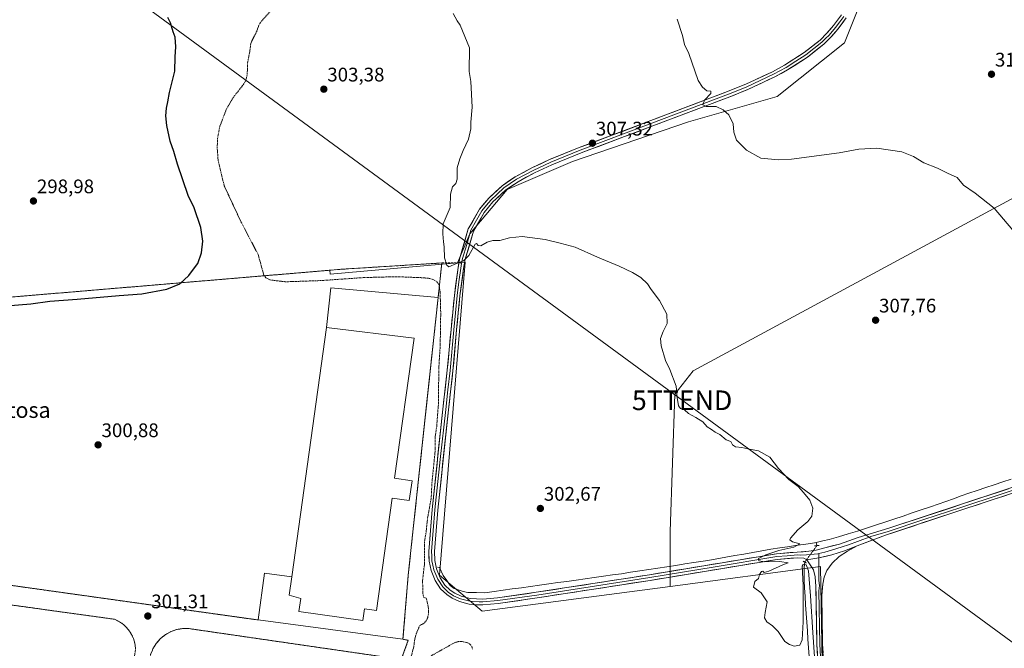
# Model space of a CAD drawing. Units: metres. Extents: x 601155 to 604627, y 4692152 to 4694516.
# Drawn here: x 601434 to 601937, y 4693789 to 4694110 of the extents above; entities that cross this region are included whole.
import ezdxf
from ezdxf.enums import TextEntityAlignment as Align

# ---------------------------------------------------------------- set-up
doc = ezdxf.new("R2010")
doc.units = ezdxf.units.M
doc.header["$MEASUREMENT"] = 0
for name, pattern in [('TRAZO_Y_PUNTO', [1, 0.5, -0.25, 0, -0.25]), ('TRAZOS', [0.75, 0.5, -0.25]), ('TRAZOS2', [0.375, 0.25, -0.125]), ('TRAZOSX2', [1.5, 1, -0.5])]:
    doc.linetypes.add(name, pattern=pattern)
doc.layers.get('0').update_dxf_attribs({"lineweight": 5})
for name, color, linetype, lineweight in [('Alambrada', 19, 'TRAZOS', 0), ('Carátula', 7, 'Continuous', 5), ('Corriente natural lineal', 142, 'Continuous', 13), ('Corriente natural lineal oculto', 19, 'TRAZO_Y_PUNTO', 13), ('Cultivos herbáceos CxS', 92, 'Continuous', 0), ('Cultivos leñosos CxS', 92, 'Continuous', 0), ('Curva de nivel auxiliar', 36, 'TRAZOS', 0), ('Curva de nivel maestra', 36, 'Continuous', 30), ('Curva de nivel normal', 36, 'Continuous', 0), ('Edificación industrial', 135, 'Continuous', 13), ('Edificación industrial Cxs', 135, 'Continuous', 13), ('Explanada', 19, 'Continuous', 0), ('Explanada Cxs', 19, 'Continuous', 0), ('Layer 0', 7, 'Continuous', 0), ('Núcleo urbano CxS', 19, 'Continuous', 0), ('Puente lineal', 2, 'TRAZOS2', 0), ('Punto de cota en terreno', 7, 'Continuous', 0), ('Recinto industrial', 135, 'TRAZOSX2', 0), ('Recinto industrial CxS', 135, 'Continuous', 0), ('Rótulo de punto de cota en terreno', 19, 'Continuous', 0), ('Senda', 19, 'TRAZOSX2', 0), ('Tendido', 6, 'Continuous', 0), ('Texto cartográfico', 19, 'Continuous', 0), ('Torre de tendido puntual', 7, 'Continuous', 0)]:
    doc.layers.add(name, color=color, linetype=linetype, lineweight=lineweight)
doc.styles.add('Arial', font='txt', dxfattribs={"height": 0.2})

# ---------------------------------------------------------------- blocks, each defined once
blk = doc.blocks.new('*U152')
at = {"layer": 'Cultivos herbáceos CxS', "color": 92, "linetype": 'Continuous', "lineweight": 0}
blk.add_polyline3d([(601937.21, 4693698.56, 306.15), (601844.84, 4693713.58, 305.32), (601842.85, 4693830.91, 305.51), (601766.08, 4693820.77, 304.17), (601766.08, 4693848.78, 303.59), (601768.46, 4693918.78, 305.07), (601777.95, 4693930.64, 305.41), (601986.75, 4694043.34, 313.24)], dxfattribs=at)
blk = doc.blocks.new('*U160')
at = {"layer": 'Cultivos herbáceos CxS', "color": 92, "linetype": 'Continuous', "lineweight": 0}
for points in [[(602068.77, 4694478.91, 330.87), (602130.3, 4694471.61, 329.96), (602140.98, 4694468.05, 331.14), (602140.98, 4694436.02, 330.31), (602132.67, 4694387.38, 328.15), (602113.69, 4694299.59, 325.05), (602087.59, 4694216.55, 322.94), (602062.67, 4694156.04, 322.12), (602048.44, 4694112.15, 319.17), (602034.2, 4694081.3, 317.23), (602029.46, 4694062.32, 316.09), (602017.59, 4694043.34, 315.22), (602000.98, 4694051.65, 314.76), (601985.56, 4694062.32, 313.77), (601986.75, 4694043.34, 313.24), (601777.95, 4693930.64, 305.41), (601768.46, 4693918.78, 305.07), (601766.08, 4693848.78, 303.59), (601766.08, 4693820.77, 304.17)], [(601940.2, 4694477.02, 330.46), (601944.04, 4694473.98, 329.91), (601964.21, 4694471.61, 329.54), (601973.05, 4694477.5, 329.94)]]:
    blk.add_polyline3d(points, dxfattribs=at)
blk = doc.blocks.new('*U162')
at = {"layer": 'Cultivos leñosos CxS', "color": 92, "linetype": 'Continuous', "lineweight": 0}
for points in [[(602068.77, 4694478.91, 330.87), (602130.3, 4694471.61, 329.96), (602140.98, 4694468.05, 331.14), (602140.98, 4694436.02, 330.31), (602132.67, 4694387.38, 328.15), (602113.69, 4694299.59, 325.05), (602087.59, 4694216.55, 322.94), (602062.67, 4694156.04, 322.12), (602048.44, 4694112.15, 319.17), (602034.2, 4694081.3, 317.23), (602029.46, 4694062.32, 316.09), (602017.59, 4694043.34, 315.22), (602000.98, 4694051.65, 314.76), (601985.56, 4694062.32, 313.77), (601986.75, 4694043.34, 313.24), (601777.95, 4693930.64, 305.41), (601768.46, 4693918.78, 305.07), (601766.08, 4693848.78, 303.59), (601766.08, 4693820.77, 304.17)], [(601940.2, 4694477.02, 330.46), (601944.04, 4694473.98, 329.91), (601964.21, 4694471.61, 329.54), (601973.05, 4694477.5, 329.94)]]:
    blk.add_polyline3d(points, dxfattribs=at)
blk = doc.blocks.new('*U173')
at = {"layer": 'Curva de nivel maestra', "color": 36, "linetype": 'Continuous', "lineweight": 30}
blk.add_polyline3d([(601425.47, 4693963.68, 300), (601440.08, 4693964.87, 300), (601449.8, 4693966.16, 300), (601463.62, 4693967.19, 300), (601485.07, 4693969.18, 300), (601496.74, 4693969.92, 300), (601509.46, 4693972.38, 300), (601515.99, 4693975.12, 300), (601520.64, 4693979.34, 300), (601523.03, 4693982.59, 300), (601525.29, 4693985.48, 300), (601527.14, 4693990.93, 300), (601527.8, 4693996.83, 300), (601526.7, 4694003.82, 300), (601523.38, 4694013.78, 300), (601520.27, 4694020.15, 300), (601514.85, 4694036.15, 300), (601512.96, 4694042.6, 300), (601511.13, 4694047.77, 300), (601509.41, 4694055.76, 300), (601508.92, 4694060.76, 300), (601509.26, 4694064.6, 300), (601509.99, 4694067.81, 300), (601510.81, 4694072.6, 300), (601513.59, 4694083.47, 300), (601513.72, 4694090.78, 300), (601513.99, 4694095.95, 300), (601513.76, 4694100.77, 300), (601512.72, 4694103.57, 300), (601511.3, 4694108.2, 300), (601509.94, 4694110.78, 300)], dxfattribs=at)
blk = doc.blocks.new('5PATER')
at = {"layer": 'Carátula', "linetype": 'Continuous', "lineweight": 5}
h = blk.add_hatch(color=250, dxfattribs=at)
edge = h.paths.add_edge_path()
edge.add_ellipse((0, 0.01), major_axis=(-1.33, -1.34), ratio=0.999422, start_angle=0, end_angle=360)
blk = doc.blocks.new('5TTEND')
blk.add_text('5TTEND', height=10).set_placement((0, 0), align=Align.MIDDLE_CENTER)

msp = doc.modelspace()

# ---------------------------------------------------------------- linework, layer by layer
at = {"layer": 'Alambrada', "color": 19, "linetype": 'TRAZOS', "lineweight": 0}
for points in [[(601556.01, 4693803.68, 301.85), (601371.12, 4693829.57, 300.57), (601370.1, 4693819.63, 300.53), (601482.68, 4693804.06, 301.19), (601484.3, 4693803.33, 301.19), (601485.82, 4693802.43, 301.2), (601487.25, 4693801.37, 301.22), (601488.56, 4693800.18, 301.22), (601489.74, 4693798.85, 301.2), (601490.77, 4693797.41, 301.15), (601491.65, 4693795.87, 301.11), (601492.37, 4693794.25, 301.09), (601492.91, 4693792.56, 301.08), (601493.28, 4693790.82, 301.06), (601493.46, 4693789.06, 301.05), (601491.94, 4693777.26, 300.81)], [(601629.88, 4693793.85, 301.97), (601632.58, 4693793.34, 302.15), (601629.03, 4693783.57, 301.73), (601520.66, 4693799.3, 301.46), (601517.48, 4693799.3, 301.43), (601514.35, 4693798.76, 301.4), (601511.35, 4693797.69, 301.36), (601508.57, 4693796.13, 301.31), (601506.1, 4693794.12, 301.25), (601504.01, 4693791.73, 301.17), (601502.35, 4693789.01, 301.09), (601501.18, 4693786.05, 301.01), (601500.53, 4693782.93, 300.96), (601500.42, 4693779.75, 300.93), (601500.85, 4693776.6, 300.92)]]:
    msp.add_polyline3d(points, dxfattribs=at)
at = {"layer": 'Corriente natural lineal', "color": 142, "linetype": 'Continuous', "lineweight": 13}
for points in [[(601940.15, 4693875.56, 307.17), (601935.81, 4693874.11, 306.65), (601931.46, 4693872.67, 306.51), (601927.12, 4693871.23, 306.89), (601922.77, 4693869.78, 306.59), (601918.43, 4693868.34, 306.35), (601914.53, 4693866.93, 306.54), (601910.62, 4693865.52, 306.46), (601906.72, 4693864.12, 306.07), (601902.81, 4693862.71, 306.2), (601898.91, 4693861.3, 306.29), (601894.25, 4693859.76, 305.93), (601889.59, 4693858.23, 305.5), (601884.93, 4693856.69, 305.79), (601880.28, 4693855.16, 305.81), (601875.62, 4693853.62, 305.45), (601870.96, 4693852.08, 305.52), (601866.3, 4693850.55, 305.54), (601861.64, 4693849.01, 304.92), (601856.87, 4693847.57, 305.09), (601852.09, 4693846.14, 305.3), (601847.32, 4693844.7, 305.18), (601844.01, 4693843.97, 304.94), (601840.7, 4693843.23, 304.85)], [(601840.7, 4693843.23, 304.85), (601837.94, 4693842.62, 305.08), (601833.99, 4693842.1, 305.21), (601830.04, 4693841.58, 305.18), (601826.08, 4693841.06, 305.02), (601822.13, 4693840.54, 304.92), (601817.53, 4693839.73, 304.68), (601812.92, 4693838.93, 304.44), (601808.32, 4693838.12, 304.34), (601803.71, 4693837.31, 304.37), (601799.11, 4693836.5, 304.45), (601794.5, 4693835.7, 304.42), (601789.9, 4693834.89, 304.24), (601785.29, 4693834.08, 304.18), (601781.75, 4693833.51, 304.4), (601778.2, 4693832.94, 304.17), (601773.6, 4693832.23, 304.15), (601769, 4693831.53, 304.19), (601764.4, 4693830.82, 304.13), (601759.8, 4693830.12, 304.05), (601755.2, 4693829.41, 303.98), (601750.6, 4693828.7, 303.83), (601746, 4693828, 303.67), (601741.4, 4693827.29, 303.73), (601736.75, 4693826.64, 303.7), (601732.11, 4693825.99, 303.75), (601727.46, 4693825.34, 303.58), (601722.81, 4693824.69, 303.46), (601718.17, 4693824.04, 303.34), (601713.52, 4693823.39, 303.24), (601708.87, 4693822.74, 303.26), (601704.23, 4693822.09, 303.28), (601699.58, 4693821.44, 303.27), (601694.93, 4693820.79, 303.24), (601690.29, 4693820.14, 303.12), (601685.64, 4693819.49, 302.94), (601680.99, 4693818.84, 302.86), (601676.35, 4693818.19, 302.78), (601671.7, 4693817.54, 302.78), (601667.34, 4693817.62, 302.73), (601662.97, 4693817.7, 302.67), (601660.6, 4693818.13, 302.64), (601655.94, 4693819.67, 302.84), (601654.01, 4693821.26, 302.79), (601652.17, 4693823.8, 302.52), (601650.33, 4693826.34, 302.55), (601648.54, 4693830.4, 302.7), (601647.55, 4693830.64, 302.77)], [(601840.7, 4693843.23, 304.85), (601841, 4693841.58, 305.11)], [(601834.82, 4693833.19, 305.35), (601834.45, 4693830.64, 305.15), (601834.51, 4693827.13, 305.02), (601834.58, 4693823.61, 305.11), (601834.64, 4693820.1, 305.03), (601834.94, 4693815.73, 304.91), (601835.24, 4693811.35, 304.82), (601835.53, 4693806.98, 304.77), (601835.83, 4693802.6, 304.7), (601836.13, 4693798.23, 304.51), (601836.43, 4693793.85, 304.38), (601836.72, 4693789.48, 304.37), (601837.02, 4693785.1, 304.41)]]:
    msp.add_polyline3d(points, dxfattribs=at)
at = {"layer": 'Corriente natural lineal oculto', "color": 19, "linetype": 'TRAZO_Y_PUNTO', "lineweight": 13}
msp.add_polyline3d([(601841, 4693841.58, 305.11), (601838.94, 4693838.78, 305.56), (601836.88, 4693835.99, 305.55), (601834.82, 4693833.19, 305.35)], dxfattribs=at)
at = {"layer": 'Cultivos herbáceos CxS', "color": 92, "linetype": 'Continuous', "lineweight": 0}
for points in [[(601844.39, 4694442.59, 330.37), (601844.39, 4694430.09, 330.08), (601894.21, 4694299.59, 325.97), (601912.01, 4694299.59, 325.48), (601934.55, 4694299.59, 323.06), (601933.36, 4694279.42, 323.82), (601933.36, 4694246.21, 322.32), (601933.36, 4694221.29, 320.4), (601910.82, 4694221.29, 321.1), (601890.65, 4694186.89, 318.23), (601855.06, 4694097.92, 313.02), (601820.66, 4694070.63, 311.32), (601775.58, 4694057.58, 308.91), (601716.26, 4694037.41, 306.31), (601683.04, 4694023.18, 305.69), (601664.06, 4694000.64, 305.2), (601657.62, 4693985.83, 304.91)], [(601890.65, 4694186.89, 318.23), (601855.06, 4694097.92, 313.02), (601820.66, 4694070.63, 311.32), (601775.58, 4694057.58, 308.91), (601716.26, 4694037.41, 306.31), (601683.04, 4694023.18, 305.69), (601664.06, 4694000.64, 305.2), (601657.62, 4693985.83, 304.91), (601592.74, 4693980.04, 302.68), (601592.65, 4693982, 303.4), (601359.44, 4693962.38, 298.44)], [(601657.62, 4693985.83, 304.91), (601592.74, 4693980.04, 302.68), (601592.65, 4693982, 303.4), (601359.44, 4693962.38, 298.44), (601304.54, 4693957.75, 298.07), (601297.76, 4693953.95, 297.89)], [(601844.84, 4693713.58, 305.32), (601842.85, 4693830.91, 305.51), (601766.08, 4693820.77, 304.17)]]:
    msp.add_polyline3d(points, dxfattribs=at)
at = {"layer": 'Cultivos leñosos CxS', "color": 92, "linetype": 'Continuous', "lineweight": 0}
for points in [[(601844.39, 4694442.59, 330.37), (601844.39, 4694430.09, 330.08), (601894.21, 4694299.59, 325.97), (601912.01, 4694299.59, 325.48), (601934.55, 4694299.59, 323.06), (601933.36, 4694279.42, 323.82), (601933.36, 4694246.21, 322.32), (601933.36, 4694221.29, 320.4), (601910.82, 4694221.29, 321.1), (601890.65, 4694186.89, 318.23), (601855.06, 4694097.92, 313.02), (601820.66, 4694070.63, 311.32), (601775.58, 4694057.58, 308.91), (601716.26, 4694037.41, 306.31), (601683.04, 4694023.18, 305.69), (601664.06, 4694000.64, 305.2), (601657.62, 4693985.83, 304.91)], [(601986.75, 4694043.34, 313.24), (601777.95, 4693930.64, 305.41), (601768.46, 4693918.78, 305.07), (601766.08, 4693848.78, 303.59), (601766.08, 4693820.77, 304.17), (601670.21, 4693808.11, 302.83), (601670.21, 4693808.11, 302.83), (601648.5, 4693826.57, 302.84), (601661.53, 4693986.18, 304.75), (601657.62, 4693985.83, 304.91), (601664.06, 4694000.64, 305.2), (601683.04, 4694023.18, 305.69), (601716.26, 4694037.41, 306.31), (601775.58, 4694057.58, 308.91), (601820.66, 4694070.63, 311.32), (601855.06, 4694097.92, 313.02), (601890.65, 4694186.89, 318.23)], [(601766.08, 4693820.77, 304.17), (601670.21, 4693808.11, 302.83), (601648.5, 4693826.57, 302.84), (601661.53, 4693986.18, 304.75), (601657.62, 4693985.83, 304.91)]]:
    msp.add_polyline3d(points, dxfattribs=at)
at = {"layer": 'Curva de nivel auxiliar', "color": 36, "linetype": 'TRAZOS', "lineweight": 0}
for points in [[(601564.02, 4694116.17, 302.5), (601556.65, 4694107.69, 302.5), (601555.25, 4694103.78, 302.5), (601552.26, 4694097.76, 302.5), (601551.73, 4694093.36, 302.5), (601550.52, 4694087.35, 302.5), (601550.48, 4694082.27, 302.5), (601549.91, 4694079.24, 302.5), (601548.71, 4694076.96, 302.5), (601543.27, 4694070.07, 302.5), (601539.74, 4694063.96, 302.5), (601536.43, 4694055.25, 302.5), (601535.33, 4694049.27, 302.5), (601535.11, 4694044.55, 302.5), (601535.58, 4694037.91, 302.5), (601538.72, 4694025.05, 302.5), (601547.42, 4694006.36, 302.5), (601555.98, 4693990.03, 302.5), (601558.92, 4693979.52, 302.5), (601559.95, 4693978.17, 302.5), (601562.19, 4693977.03, 302.5), (601570.02, 4693976.11, 302.5), (601587.69, 4693976.71, 302.5), (601610.1, 4693978.27, 302.5), (601626.45, 4693978.7, 302.5), (601639.95, 4693978.18, 302.5), (601643.29, 4693977.86, 302.5), (601645.12, 4693977.34, 302.5), (601647.18, 4693976.17, 302.5), (601648.23, 4693974.66, 302.5), (601648.83, 4693970.83, 302.5), (601649.13, 4693960.01, 302.5), (601648.86, 4693943.57, 302.5), (601648.15, 4693932.05, 302.5), (601647.97, 4693914.01, 302.5), (601647.06, 4693902.3, 302.5), (601646.33, 4693897.22, 302.5), (601646.35, 4693890.56, 302.5), (601644.69, 4693874.07, 302.5), (601644.26, 4693865.81, 302.5), (601642.39, 4693855.37, 302.5), (601641.71, 4693848.76, 302.5), (601640.77, 4693843.32, 302.5), (601640.92, 4693832.7, 302.5), (601639.85, 4693823.86, 302.5), (601640.1, 4693816.27, 302.5), (601640.47, 4693815.18, 302.5), (601641.63, 4693814.86, 302.5), (601641.95, 4693814.22, 302.5), (601642.85, 4693809.84, 302.5), (601642.81, 4693806.72, 302.5), (601642.49, 4693804.89, 302.5), (601641.77, 4693803.2, 302.5), (601640.63, 4693802.04, 302.5), (601638.35, 4693800.75, 302.5), (601636.66, 4693796.71, 302.5), (601635.94, 4693794.09, 302.5), (601635.32, 4693789.71, 302.5), (601634.1, 4693785.3, 302.5)], [(601644.26, 4693785.43, 302.5), (601656.14, 4693792.09, 302.5), (601658.09, 4693792.63, 302.5), (601660.1, 4693792.75, 302.5), (601663.23, 4693791.93, 302.5), (601664.18, 4693791.21, 302.5), (601665.1, 4693789.78, 302.5), (601665.37, 4693788.74, 302.5)]]:
    msp.add_polyline3d(points, dxfattribs=at)
at = {"layer": 'Curva de nivel normal', "color": 36, "linetype": 'Continuous', "lineweight": 0}
for points in [[(601840.32, 4693777.48, 305), (601838.89, 4693797.28, 305), (601837.81, 4693816.01, 305), (601836.65, 4693828.76, 305), (601835.52, 4693831.75, 305), (601834, 4693831.96, 305), (601833.48, 4693831.15, 305), (601833.95, 4693821.42, 305), (601834.07, 4693802.74, 305), (601833.49, 4693793.62, 305), (601832.26, 4693790.79, 305), (601829.35, 4693790.26, 305), (601827.07, 4693791.21, 305), (601824.7, 4693792.78, 305), (601821.19, 4693797.82, 305), (601818.38, 4693800.78, 305), (601815.5, 4693802.81, 305), (601814.28, 4693804.81, 305), (601814.58, 4693807.48, 305), (601815.66, 4693812.9, 305), (601812.49, 4693817.47, 305), (601808.62, 4693820.36, 305), (601809.33, 4693823.32, 305), (601811.16, 4693824.91, 305), (601811.76, 4693826.81, 305), (601812.69, 4693828.48, 305), (601813.39, 4693828.63, 305), (601814.06, 4693827.9, 305), (601816.5, 4693828.52, 305), (601823.57, 4693831.72, 305), (601826.3, 4693832.89, 305), (601822.14, 4693833.44, 305), (601814.4, 4693833.41, 305), (601811.32, 4693833.84, 305), (601811.28, 4693834.96, 305), (601814.89, 4693836.87, 305), (601821.66, 4693839.05, 305), (601829.15, 4693840.87, 305), (601832.25, 4693842.59, 305), (601828.58, 4693843.58, 305), (601827.26, 4693844.55, 305), (601827.5, 4693845.41, 305), (601831.32, 4693849.69, 305), (601836.29, 4693853.85, 305), (601838.33, 4693856.6, 305), (601838.9, 4693860.69, 305), (601837.38, 4693864.8, 305), (601834.11, 4693868.61, 305), (601831.36, 4693871.71, 305), (601826.63, 4693875.28, 305), (601821.4, 4693880.86, 305), (601817, 4693886.64, 305), (601811.14, 4693889.85, 305), (601805.74, 4693890.87, 305), (601802.74, 4693891.59, 305), (601799.55, 4693891.9, 305), (601798.02, 4693892.99, 305), (601797.02, 4693894.6, 305), (601794.78, 4693895.5, 305), (601791.41, 4693898.2, 305), (601789.11, 4693899.45, 305), (601787.21, 4693900.84, 305), (601785.11, 4693902.2, 305), (601782.8, 4693904.69, 305), (601779.29, 4693907, 305), (601775.55, 4693908.92, 305), (601773.4, 4693910.89, 305), (601771.38, 4693911.55, 305), (601770.37, 4693912.8, 305), (601769.65, 4693917.11, 305), (601769.27, 4693922.84, 305), (601765.92, 4693931.42, 305), (601763.8, 4693935.95, 305), (601761.55, 4693943.46, 305), (601761.3, 4693947.12, 305), (601762.61, 4693950.78, 305), (601764.67, 4693954.82, 305), (601764.54, 4693959.62, 305), (601760.71, 4693966.49, 305), (601756.47, 4693972.11, 305), (601754.52, 4693975.06, 305), (601751.14, 4693978.23, 305), (601747.01, 4693980.91, 305), (601740.15, 4693984.1, 305), (601729.05, 4693988.61, 305), (601717.74, 4693993.69, 305), (601710.13, 4693995.82, 305), (601702.44, 4693997.61, 305), (601690.74, 4693999.16, 305), (601684.15, 4693998.59, 305), (601679.36, 4693997.2, 305), (601675.77, 4693997.11, 305), (601672.85, 4693996.38, 305), (601669.65, 4693994.38, 305), (601668.29, 4693994.56, 305), (601667.39, 4693995.6, 305), (601666.65, 4693995.24, 305), (601663.43, 4693989.58, 305), (601660.77, 4693986.74, 305), (601657.1, 4693985.39, 305), (601653.33, 4693983.76, 305), (601652.31, 4693984.62, 305), (601651.02, 4693988.25, 305), (601650.86, 4693993.87, 305), (601650.46, 4693996.56, 305), (601650.26, 4694000.63, 305), (601650.35, 4694005.72, 305), (601653.87, 4694014, 305), (601654.17, 4694020.79, 305), (601655.2, 4694024.44, 305), (601656.88, 4694026.14, 305), (601657.55, 4694028.45, 305), (601657.54, 4694034.22, 305), (601658.94, 4694038.77, 305), (601660.56, 4694043.1, 305), (601663.3, 4694048.76, 305), (601664.42, 4694054.09, 305), (601664.44, 4694057.53, 305), (601665.23, 4694065.16, 305), (601664.44, 4694078.17, 305), (601663.56, 4694083.34, 305), (601663.74, 4694095.4, 305), (601659.12, 4694106.94, 305), (601657.43, 4694109.16, 305), (601655.47, 4694112.89, 305)], [(601769.66, 4694110.06, 310), (601772.44, 4694101.64, 310), (601773.53, 4694097.03, 310), (601775.73, 4694092.49, 310), (601780.37, 4694078.76, 310), (601782.57, 4694075.41, 310), (601784.91, 4694073.48, 310), (601786.85, 4694073.32, 310), (601786.84, 4694072.16, 310), (601783.75, 4694068.76, 310), (601782.75, 4694066.37, 310), (601784.49, 4694065.5, 310), (601789.66, 4694065.48, 310), (601793.15, 4694063.73, 310), (601796.16, 4694061.31, 310), (601798.35, 4694056.71, 310), (601798.63, 4694052.32, 310), (601799.97, 4694048.37, 310), (601805.07, 4694043.22, 310), (601812.4, 4694039.15, 310), (601821.34, 4694038.3, 310), (601828.07, 4694038.65, 310), (601852.4, 4694041.86, 310), (601862.39, 4694043.81, 310), (601871.5, 4694044.21, 310), (601884.4, 4694042.44, 310), (601890.29, 4694040, 310), (601895.57, 4694036.82, 310), (601902.43, 4694033.98, 310), (601907.62, 4694031.41, 310), (601912.48, 4694029.33, 310), (601915.85, 4694025.31, 310), (601921.76, 4694021.32, 310), (601931.36, 4694013.62, 310), (601940.99, 4694002.43, 310)]]:
    msp.add_polyline3d(points, dxfattribs=at)
at = {"layer": 'Edificación industrial', "color": 135, "linetype": 'Continuous', "lineweight": 13}
msp.add_polyline3d([(601634.51, 4693874.63, 301.93), (601633.09, 4693864.58, 301.89), (601624.41, 4693865.82, 302.09), (601616.29, 4693808.58, 302.11), (601610.19, 4693809.44, 302.1), (601609.33, 4693803.34, 302.08), (601576.77, 4693807.96, 302.07), (601577.73, 4693814.71, 302.14), (601571.87, 4693816.27, 302.14), (601573.19, 4693825.76, 302.12), (601590.82, 4693952.78, 302.07), (601635.65, 4693947.37, 301.98), (601625.5, 4693875.91, 302.08), (601634.51, 4693874.63, 301.93)], dxfattribs=at)
at = {"layer": 'Edificación industrial Cxs', "color": 135, "linetype": 'Continuous', "lineweight": 13}
msp.add_polyline3d([(601573.19, 4693825.76, 302.12), (601590.82, 4693952.78, 302.07), (601635.65, 4693947.37, 301.98), (601625.5, 4693875.91, 302.08), (601634.51, 4693874.63, 301.93), (601633.09, 4693864.58, 301.89), (601624.41, 4693865.82, 302.09), (601616.29, 4693808.58, 302.11), (601610.19, 4693809.44, 302.1), (601609.33, 4693803.34, 302.08), (601576.77, 4693807.96, 302.07), (601577.73, 4693814.71, 302.14), (601571.87, 4693816.27, 302.14), (601573.19, 4693825.76, 302.12)], close=True, dxfattribs=at)
at = {"layer": 'Explanada', "color": 19, "linetype": 'Continuous', "lineweight": 0}
for points in [[(601590.82, 4693952.78, 302.07), (601593.08, 4693973.06, 301.56), (601647.79, 4693968.09, 302.17), (601632.56, 4693826.52, 301.76), (601629.88, 4693793.85, 301.97)], [(601573.19, 4693825.76, 302.12), (601571.87, 4693816.27, 302.14), (601577.73, 4693814.71, 302.14), (601576.77, 4693807.96, 302.07), (601609.33, 4693803.34, 302.08), (601610.19, 4693809.44, 302.1), (601616.29, 4693808.58, 302.11), (601624.41, 4693865.82, 302.09), (601633.09, 4693864.58, 301.89), (601634.51, 4693874.63, 301.93), (601625.5, 4693875.91, 302.08), (601635.65, 4693947.37, 301.98), (601590.82, 4693952.78, 302.07)], [(601371.12, 4693829.57, 300.57), (601556.01, 4693803.68, 301.85)], [(601556.01, 4693803.68, 301.85), (601559.2, 4693827.62, 301.85), (601573.19, 4693825.76, 302.12)], [(601493.46, 4693789.06, 301.05), (601493.28, 4693790.82, 301.06), (601492.91, 4693792.56, 301.08), (601492.37, 4693794.25, 301.09), (601491.65, 4693795.87, 301.11), (601490.77, 4693797.41, 301.15), (601489.74, 4693798.85, 301.2), (601488.56, 4693800.18, 301.22), (601487.25, 4693801.37, 301.22), (601485.82, 4693802.43, 301.2), (601484.3, 4693803.33, 301.19), (601482.68, 4693804.06, 301.19), (601370.1, 4693819.63, 300.53)], [(601556.01, 4693803.68, 301.85), (601629.88, 4693793.85, 301.97)], [(601556.01, 4693803.68, 301.85), (601629.88, 4693793.85, 301.97)], [(601629.88, 4693793.85, 301.97), (601632.58, 4693793.34, 302.15), (601629.03, 4693783.57, 301.73), (601520.66, 4693799.3, 301.46), (601517.48, 4693799.3, 301.43), (601514.35, 4693798.76, 301.4), (601511.35, 4693797.69, 301.36), (601508.57, 4693796.13, 301.31), (601506.1, 4693794.12, 301.25), (601504.01, 4693791.73, 301.17), (601502.35, 4693789.01, 301.09)]]:
    msp.add_polyline3d(points, dxfattribs=at)
at = {"layer": 'Explanada Cxs', "color": 19, "linetype": 'Continuous', "lineweight": 0}
msp.add_polyline3d([(601629.88, 4693793.85, 301.97), (601556.01, 4693803.68, 301.85), (601559.2, 4693827.62, 301.85), (601573.19, 4693825.76, 302.12), (601571.87, 4693816.27, 302.14), (601577.73, 4693814.71, 302.14), (601576.77, 4693807.96, 302.07), (601609.33, 4693803.34, 302.08), (601610.19, 4693809.44, 302.1), (601616.29, 4693808.58, 302.11), (601624.41, 4693865.82, 302.09), (601633.09, 4693864.58, 301.89), (601634.51, 4693874.63, 301.93), (601625.5, 4693875.91, 302.08), (601635.65, 4693947.37, 301.98), (601590.82, 4693952.78, 302.07), (601593.08, 4693973.06, 301.56), (601647.79, 4693968.09, 302.17), (601632.56, 4693826.52, 301.76), (601629.88, 4693793.85, 301.97)], close=True, dxfattribs=at)
for points in [[(601371.12, 4693829.57, 300.57), (601556.01, 4693803.68, 301.85), (601556.01, 4693803.68, 301.85), (601629.88, 4693793.85, 301.97), (601632.58, 4693793.34, 302.15), (601629.03, 4693783.57, 301.73), (601520.66, 4693799.3, 301.46), (601517.48, 4693799.3, 301.43), (601514.35, 4693798.76, 301.4), (601511.35, 4693797.69, 301.36), (601508.57, 4693796.13, 301.31), (601506.1, 4693794.12, 301.25), (601504.01, 4693791.73, 301.17), (601502.35, 4693789.01, 301.09)], [(601493.46, 4693789.06, 301.05), (601493.28, 4693790.82, 301.06), (601492.91, 4693792.56, 301.08), (601492.37, 4693794.25, 301.09), (601491.65, 4693795.87, 301.11), (601490.77, 4693797.41, 301.15), (601489.74, 4693798.85, 301.2), (601488.56, 4693800.18, 301.22), (601487.25, 4693801.37, 301.22), (601485.82, 4693802.43, 301.2), (601484.3, 4693803.33, 301.19), (601482.68, 4693804.06, 301.19), (601370.1, 4693819.63, 300.53)]]:
    msp.add_polyline3d(points, dxfattribs=at)
at = {"layer": 'Layer 0', "linetype": 'Continuous', "lineweight": 0}
for points in [[(601855.95, 4694110.61), (601851.66, 4694104.89), (601848.27, 4694100.93), (601844.51, 4694097.21), (601836.15, 4694090.65), (601826, 4694084.1), (601819.57, 4694080.6), (601805.84, 4694074.21), (601796.51, 4694070.39), (601756.03, 4694055.1), (601720.83, 4694041.82), (601705.81, 4694035.8), (601696.91, 4694031.63), (601688.55, 4694027.14), (601682.21, 4694022.82), (601675.71, 4694016.81), (601671.37, 4694011.5), (601665.88, 4694001.9), (601661.67, 4693987.58), (601660.8, 4693982.89), (601658.94, 4693968.87), (601657.24, 4693951.55), (601655.36, 4693930.76), (601653.08, 4693910.88), (601647.62, 4693859.73), (601645.88, 4693838.56), (601646.04, 4693833.99), (601646.95, 4693829.74), (601648.86, 4693825.19), (601651.25, 4693821.49), (601653.99, 4693818.88), (601656.32, 4693817.33), (601659.61, 4693815.91), (601664.22, 4693814.66), (601670.53, 4693814.3), (601678.16, 4693814.99), (601697.87, 4693817.8), (601755.54, 4693826.73), (601820.39, 4693837.45), (601830.96, 4693838.31), (601836.92, 4693838.69), (601840.56, 4693839.23), (601845.13, 4693840.44), (601852.58, 4693842.4), (601861.97, 4693845.81), (601877.65, 4693850.43), (601952.86, 4693875.23)], [(601658.4, 4693985.81), (601658.86, 4693988.26), (601663.21, 4694003.04), (601668.98, 4694013.14), (601673.6, 4694018.8), (601680.41, 4694025.08), (601687.05, 4694029.61), (601695.62, 4694034.21), (601704.66, 4694038.45), (601719.78, 4694044.51), (601755.01, 4694057.8), (601795.46, 4694073.07), (601804.68, 4694076.86), (601818.27, 4694083.18), (601824.52, 4694086.59), (601834.48, 4694093.01), (601842.6, 4694099.38), (601846.15, 4694102.9), (601849.4, 4694106.7), (601853.57, 4694112.24)], [(601854.76, 4694111.43), (601852.62, 4694108.57), (601850.53, 4694105.8), (601847.21, 4694101.92), (601845.44, 4694100.16), (601843.56, 4694098.3), (601835.32, 4694091.83), (601830.24, 4694088.56), (601825.26, 4694085.35), (601822.05, 4694083.6), (601818.92, 4694081.89), (601812.06, 4694078.7), (601805.26, 4694075.54), (601800.6, 4694073.63), (601795.99, 4694071.73), (601775.75, 4694064.09), (601755.52, 4694056.45), (601720.31, 4694043.17), (601705.24, 4694037.13), (601696.27, 4694032.92), (601687.8, 4694028.38), (601684.63, 4694026.22), (601681.31, 4694023.95), (601677.91, 4694020.81), (601674.66, 4694017.81), (601672.49, 4694015.15), (601670.18, 4694012.32), (601667.43, 4694007.52), (601664.55, 4694002.47), (601662.37, 4693995.08), (601660.27, 4693987.92), (601659.81, 4693985.47)], [(601835.93, 4693834.37), (601834.38, 4693835.15), (601831.07, 4693835.38), (601820.74, 4693834.59), (601756, 4693823.88), (601698.29, 4693814.94), (601678.49, 4693812.12), (601670.66, 4693811.41), (601666.94, 4693811.42), (601663.66, 4693811.82), (601658.66, 4693813.18), (601654.94, 4693814.79), (601652.18, 4693816.62), (601649.01, 4693819.64), (601646.3, 4693823.84), (601644.19, 4693828.87), (601643.16, 4693833.63), (601642.99, 4693838.63), (601644.74, 4693860), (601650.22, 4693911.19), (601652.49, 4693931.06), (601654.37, 4693951.82), (601656.07, 4693969.2), (601657.94, 4693983.35), (601658.4, 4693985.81)], [(601659.81, 4693985.47), (601659.37, 4693983.12), (601658.44, 4693976.05), (601657.51, 4693969.04), (601656.66, 4693960.35), (601655.81, 4693951.69), (601653.93, 4693930.91), (601652.79, 4693920.97), (601651.65, 4693911.04), (601648.92, 4693885.46), (601646.18, 4693859.87), (601645.31, 4693849.28), (601644.44, 4693838.6), (601644.52, 4693836.31), (601644.6, 4693833.81), (601645.06, 4693831.69), (601645.57, 4693829.31), (601647.58, 4693824.52), (601650.13, 4693820.57), (601653.09, 4693817.75), (601654.47, 4693816.84), (601655.63, 4693816.06), (601659.14, 4693814.55), (601663.94, 4693813.24), (601665.58, 4693813.04), (601668.74, 4693812.86), (601670.6, 4693812.86), (601678.33, 4693813.56), (601698.08, 4693816.37), (601755.77, 4693825.31), (601788.14, 4693830.66), (601820.57, 4693836.02), (601825.85, 4693836.45), (601831.02, 4693836.85), (601832.67, 4693836.73), (601835.65, 4693836.92), (601841.43, 4693837.49), (601841.95, 4693837.61)], [(601953.31, 4693873.89), (601934.51, 4693867.69), (601914.34, 4693861.1), (601895.54, 4693854.9), (601876.82, 4693848.67), (601868.98, 4693846.36), (601861.74, 4693843.64), (601857.05, 4693841.93), (601853.81, 4693840.99), (601848.42, 4693839.24), (601845, 4693838.29), (601841.95, 4693837.61)], [(601953.76, 4693872.55), (601913.42, 4693859.37), (601875.99, 4693846.91), (601861.51, 4693841.46)], [(601861.51, 4693841.46), (601855.16, 4693838.91), (601848.64, 4693836.86), (601841.97, 4693835.32), (601835.93, 4693834.37)], [(601861.51, 4693841.46), (601855.16, 4693838.91), (601848.64, 4693836.86), (601841.97, 4693835.32), (601835.93, 4693834.37)], [(601841.95, 4693837.61), (601841.97, 4693835.32)], [(601861.51, 4693841.46), (601856.58, 4693838.83), (601852.4, 4693836.09), (601848.76, 4693832.68), (601846.14, 4693828.91), (601844.7, 4693825.58), (601844, 4693821.99), (601843.48, 4693816.23), (601843.91, 4693791.35), (601845.8, 4693755.77), (601846.15, 4693746.51), (601846.19, 4693745.39), (601847.98, 4693726.89), (601848.76, 4693723.37)], [(601844.21, 4693723.71), (601843.96, 4693728.08), (601843.27, 4693746.25), (601842.92, 4693755.64), (601841.03, 4693791.25), (601840.52, 4693820.71), (601840.1, 4693825.7), (601839.27, 4693829.32), (601835.93, 4693834.37)], [(601841.97, 4693835.32), (601842.05, 4693823.85), (601842.26, 4693821.35), (601842, 4693818.47), (601842.47, 4693791.3), (601844.36, 4693755.71), (601844.54, 4693751.08), (601844.88, 4693746.39), (601845.89, 4693723.44)]]:
    msp.add_lwpolyline(points, dxfattribs=at)
for points in [[(601940.31, 4693868.16, 307.56), (601935.83, 4693866.69, 307.4), (601931.35, 4693865.23, 307.19), (601926.87, 4693863.76, 307.22), (601922.38, 4693862.3, 307.13), (601917.9, 4693860.83, 307.01), (601913.42, 4693859.37, 306.86), (601908.74, 4693857.81, 306.84), (601904.06, 4693856.26, 306.71), (601899.38, 4693854.7, 306.56), (601894.71, 4693853.14, 306.55), (601890.03, 4693851.58, 306.37), (601885.35, 4693850.03, 306.1), (601880.67, 4693848.47, 306.27), (601875.99, 4693846.91, 306.05), (601872.37, 4693845.55, 305.87), (601868.75, 4693844.19, 305.78), (601865.13, 4693842.82, 305.81), (601861.51, 4693841.46, 305.68), (601858.34, 4693840.18, 305.57), (601855.16, 4693838.91, 305.53), (601851.9, 4693837.88, 305.63), (601848.64, 4693836.86, 305.63), (601845.3, 4693836.09, 305.65), (601845.3, 4693836.09, 305.65), (601841.97, 4693835.32, 305.64), (601838.95, 4693834.84, 305.59), (601835.93, 4693834.37, 305.49), (601834.38, 4693835.15, 305.4), (601831.07, 4693835.38, 305.22), (601827.63, 4693835.12, 305.09), (601824.18, 4693834.85, 305.04), (601820.74, 4693834.59, 305.02), (601816.12, 4693833.83, 304.96), (601811.49, 4693833.06, 304.93), (601806.87, 4693832.3, 304.81), (601802.24, 4693831.53, 304.66), (601797.62, 4693830.77, 304.52), (601792.99, 4693830, 304.41), (601788.37, 4693829.24, 304.45), (601783.75, 4693828.47, 304.52), (601779.12, 4693827.71, 304.43), (601774.5, 4693826.94, 304.31), (601769.87, 4693826.18, 304.14), (601765.25, 4693825.41, 303.99), (601760.62, 4693824.65, 303.96), (601756, 4693823.88, 304.04), (601751.19, 4693823.14, 304.07), (601746.38, 4693822.39, 303.99), (601741.57, 4693821.65, 303.81), (601736.76, 4693820.9, 303.71), (601731.95, 4693820.16, 303.6), (601727.15, 4693819.41, 303.59), (601722.34, 4693818.67, 303.64), (601717.53, 4693817.92, 303.65), (601712.72, 4693817.18, 303.52), (601707.91, 4693816.43, 303.37), (601703.1, 4693815.69, 303.24), (601698.29, 4693814.94, 303.26), (601693.34, 4693814.24, 303.29), (601688.39, 4693813.53, 303.34), (601683.44, 4693812.83, 303.28), (601678.49, 4693812.12, 303.19), (601674.58, 4693811.77, 303.14), (601670.66, 4693811.41, 303.08), (601666.94, 4693811.42, 303.07), (601663.66, 4693811.82, 303.14), (601661.16, 4693812.5, 303.18), (601658.66, 4693813.18, 303.18), (601654.94, 4693814.79, 303.01), (601652.18, 4693816.62, 302.96), (601649.01, 4693819.64, 302.9), (601646.3, 4693823.84, 303.04), (601645.25, 4693826.36, 302.91), (601644.19, 4693828.87, 302.79), (601643.16, 4693833.63, 302.66), (601643.08, 4693836.13, 302.62), (601642.99, 4693838.63, 302.58), (601643.34, 4693842.9, 302.64), (601643.69, 4693847.18, 302.64), (601644.04, 4693851.45, 302.66), (601644.39, 4693855.73, 302.67), (601644.74, 4693860, 302.69), (601645.24, 4693864.65, 302.71), (601645.74, 4693869.31, 302.65), (601646.23, 4693873.96, 302.59), (601646.73, 4693878.61, 302.54), (601647.23, 4693883.27, 302.69), (601647.73, 4693887.92, 302.64), (601648.23, 4693892.58, 302.69), (601648.73, 4693897.23, 302.73), (601649.22, 4693901.88, 302.73), (601649.72, 4693906.54, 302.78), (601650.22, 4693911.19, 302.84), (601650.79, 4693916.16, 302.95), (601651.36, 4693921.13, 303.1), (601651.92, 4693926.09, 303.14), (601652.49, 4693931.06, 303.09), (601652.87, 4693935.21, 303.09), (601653.24, 4693939.36, 303.18), (601653.62, 4693943.52, 303.32), (601653.99, 4693947.67, 303.46), (601654.37, 4693951.82, 303.58), (601654.8, 4693956.17, 303.74), (601655.22, 4693960.51, 303.89), (601655.65, 4693964.86, 304.02), (601656.07, 4693969.2, 304.1), (601656.69, 4693973.92, 304.2), (601657.32, 4693978.63, 304.38), (601657.94, 4693983.35, 304.81), (601658.86, 4693988.26, 304.99), (601659.95, 4693991.96, 305.08), (601661.04, 4693995.65, 305.13), (601662.12, 4693999.35, 305.13), (601663.21, 4694003.04, 305.22), (601665.13, 4694006.41, 305.4), (601667.06, 4694009.77, 305.44), (601668.98, 4694013.14, 305.48), (601671.29, 4694015.97, 305.52), (601673.6, 4694018.8, 305.58), (601677.01, 4694021.94, 305.71), (601680.41, 4694025.08, 305.87), (601683.73, 4694027.35, 305.88), (601687.05, 4694029.61, 306.02), (601691.34, 4694031.91, 306.02), (601695.62, 4694034.21, 306.23), (601700.14, 4694036.33, 306.25), (601704.66, 4694038.45, 306.46), (601708.44, 4694039.97, 306.57), (601712.22, 4694041.48, 306.59), (601716, 4694043, 306.86), (601719.78, 4694044.51, 307.01), (601724.18, 4694046.17, 307.02), (601728.59, 4694047.83, 307.18), (601732.99, 4694049.49, 307.42), (601737.4, 4694051.16, 307.46), (601741.8, 4694052.82, 307.65), (601746.2, 4694054.48, 308.01), (601750.61, 4694056.14, 308.1), (601755.01, 4694057.8, 308.39), (601759.5, 4694059.5, 308.7), (601764, 4694061.19, 308.87), (601768.49, 4694062.89, 309.2), (601772.99, 4694064.59, 309.44), (601777.48, 4694066.28, 309.56), (601781.98, 4694067.98, 309.81), (601786.47, 4694069.68, 310.07), (601790.97, 4694071.37, 310.26), (601795.46, 4694073.07, 310.55), (601800.07, 4694074.97, 310.87), (601804.68, 4694076.86, 311.14), (601809.21, 4694078.97, 311.5), (601813.74, 4694081.07, 311.7), (601818.27, 4694083.18, 312.06), (601821.4, 4694084.89, 312.32), (601824.52, 4694086.59, 312.41), (601827.84, 4694088.73, 312.72), (601831.16, 4694090.87, 312.98), (601834.48, 4694093.01, 313.22), (601837.19, 4694095.13, 313.45), (601839.89, 4694097.26, 313.6), (601842.6, 4694099.38, 313.83), (601846.15, 4694102.9, 314.1), (601847.78, 4694104.8, 314.15), (601849.4, 4694106.7, 314.26), (601851.49, 4694109.47, 314.54), (601853.57, 4694112.24, 314.61)], [(601855.95, 4694110.61, 314.5), (601853.81, 4694107.75, 314.37), (601851.66, 4694104.89, 314.14), (601849.97, 4694102.91, 314.03), (601848.27, 4694100.93, 314.01), (601846.39, 4694099.07, 313.92), (601844.51, 4694097.21, 313.77), (601841.72, 4694095.02, 313.52), (601838.94, 4694092.84, 313.39), (601836.15, 4694090.65, 313.12), (601832.77, 4694088.47, 313), (601829.38, 4694086.28, 312.63), (601826, 4694084.1, 312.38), (601822.79, 4694082.35, 312.22), (601819.57, 4694080.6, 311.93), (601816.14, 4694079, 311.69), (601812.71, 4694077.41, 311.54), (601809.27, 4694075.81, 311.29), (601805.84, 4694074.21, 311.12), (601802.73, 4694072.94, 310.96), (601799.62, 4694071.66, 310.73), (601796.51, 4694070.39, 310.6), (601792.01, 4694068.69, 310.39), (601787.51, 4694066.99, 309.98), (601783.02, 4694065.29, 309.73), (601778.52, 4694063.59, 309.67), (601774.02, 4694061.9, 309.33), (601769.52, 4694060.2, 309.04), (601765.03, 4694058.5, 308.96), (601760.53, 4694056.8, 308.59), (601756.03, 4694055.1, 308.38), (601751.63, 4694053.44, 308.28), (601747.23, 4694051.78, 307.91), (601742.83, 4694050.12, 307.66), (601738.43, 4694048.46, 307.65), (601734.03, 4694046.8, 307.28), (601729.63, 4694045.14, 307.02), (601725.23, 4694043.48, 307.05), (601720.83, 4694041.82, 306.86), (601717.08, 4694040.32, 306.61), (601713.32, 4694038.81, 306.63), (601709.57, 4694037.31, 306.54), (601705.81, 4694035.8, 306.26), (601701.36, 4694033.72, 306.36), (601696.91, 4694031.63, 306.12), (601692.73, 4694029.39, 306.07), (601688.55, 4694027.14, 306), (601685.38, 4694024.98, 305.9), (601682.21, 4694022.82, 305.94), (601678.96, 4694019.82, 305.74), (601675.71, 4694016.81, 305.71), (601673.54, 4694014.16, 305.61), (601671.37, 4694011.5, 305.54), (601669.54, 4694008.3, 305.38), (601667.71, 4694005.1, 305.39), (601665.88, 4694001.9, 305.26), (601664.48, 4693997.13, 305.05), (601663.07, 4693992.35, 305.03), (601661.67, 4693987.58, 305.01), (601660.8, 4693982.89, 304.83), (601660.18, 4693978.22, 304.47), (601659.56, 4693973.54, 304.24), (601658.94, 4693968.87, 304.11), (601658.52, 4693964.54, 304.1), (601658.09, 4693960.21, 304.01), (601657.67, 4693955.88, 303.93), (601657.24, 4693951.55, 303.85), (601656.86, 4693947.39, 303.77), (601656.49, 4693943.23, 303.71), (601656.11, 4693939.08, 303.53), (601655.74, 4693934.92, 303.35), (601655.36, 4693930.76, 303.26), (601654.9, 4693926.78, 303.21), (601654.45, 4693922.81, 303.17), (601653.99, 4693918.83, 303.07), (601653.54, 4693914.86, 302.99), (601653.08, 4693910.88, 302.99), (601652.58, 4693906.23, 303.03), (601652.09, 4693901.58, 303.06), (601651.59, 4693896.93, 303.08), (601651.09, 4693892.28, 303.01), (601650.6, 4693887.63, 302.94), (601650.1, 4693882.98, 302.88), (601649.61, 4693878.33, 302.73), (601649.11, 4693873.68, 302.62), (601648.61, 4693869.03, 302.71), (601648.12, 4693864.38, 302.8), (601647.62, 4693859.73, 302.84), (601647.27, 4693855.5, 302.88), (601646.92, 4693851.26, 302.91), (601646.58, 4693847.03, 302.94), (601646.23, 4693842.79, 302.89), (601645.88, 4693838.56, 302.77), (601646.04, 4693833.99, 302.74), (601646.95, 4693829.74, 302.84), (601648.86, 4693825.19, 302.74), (601651.25, 4693821.49, 302.73), (601653.99, 4693818.88, 302.93), (601656.32, 4693817.33, 302.91), (601659.61, 4693815.91, 302.94), (601664.22, 4693814.66, 303.08), (601667.38, 4693814.48, 303.13), (601670.53, 4693814.3, 303.18), (601674.35, 4693814.65, 303.18), (601678.16, 4693814.99, 303.18), (601683.09, 4693815.69, 303.15), (601688.02, 4693816.4, 303.18), (601692.94, 4693817.1, 303.31), (601697.87, 4693817.8, 303.45), (601702.68, 4693818.54, 303.56), (601707.48, 4693819.29, 303.58), (601712.29, 4693820.03, 303.55), (601717.09, 4693820.78, 303.53), (601721.9, 4693821.52, 303.54), (601726.71, 4693822.27, 303.56), (601731.51, 4693823.01, 303.87), (601736.32, 4693823.75, 304), (601741.12, 4693824.5, 303.97), (601745.93, 4693825.24, 303.91), (601750.73, 4693825.99, 303.96), (601755.54, 4693826.73, 304.02), (601760.17, 4693827.5, 304.04), (601764.8, 4693828.26, 304.17), (601769.44, 4693829.03, 304.29), (601774.07, 4693829.79, 304.32), (601778.7, 4693830.56, 304.35), (601783.33, 4693831.32, 304.4), (601787.97, 4693832.09, 304.28), (601792.6, 4693832.86, 304.43), (601797.23, 4693833.62, 304.7), (601801.86, 4693834.39, 304.72), (601806.49, 4693835.15, 304.69), (601811.13, 4693835.92, 304.66), (601815.76, 4693836.68, 304.71), (601820.39, 4693837.45, 304.95), (601823.91, 4693837.74, 305.09), (601827.44, 4693838.02, 305.22), (601830.96, 4693838.31, 305.42), (601833.94, 4693838.5, 305.51), (601836.92, 4693838.69, 305.55), (601840.56, 4693839.23, 305.51), (601845.13, 4693840.44, 305.4), (601848.86, 4693841.42, 305.39), (601852.58, 4693842.4, 305.48), (601857.28, 4693844.11, 305.67), (601861.97, 4693845.81, 305.39), (601865.89, 4693846.97, 305.53), (601869.81, 4693848.12, 305.81), (601873.73, 4693849.28, 305.97), (601877.65, 4693850.43, 305.95), (601882.35, 4693851.98, 305.99), (601887.05, 4693853.53, 306.26), (601891.75, 4693855.08, 306.21), (601896.45, 4693856.63, 306.28), (601901.15, 4693858.18, 306.67), (601905.85, 4693859.73, 306.63), (601910.55, 4693861.28, 306.62), (601915.26, 4693862.83, 306.95), (601919.96, 4693864.38, 307.01), (601924.66, 4693865.93, 306.99), (601929.36, 4693867.48, 307.2), (601934.06, 4693869.03, 307.34), (601938.76, 4693870.58, 307.28)], [(601841.27, 4693786.8, 305.12), (601841.03, 4693791.25, 305.14), (601840.95, 4693796.16, 305.17), (601840.86, 4693801.07, 305.21), (601840.78, 4693805.98, 305.25), (601840.69, 4693810.89, 305.27), (601840.61, 4693815.8, 305.27), (601840.52, 4693820.71, 305.29), (601840.31, 4693823.21, 305.28), (601840.1, 4693825.7, 305.29), (601839.27, 4693829.32, 305.25), (601837.6, 4693831.85, 305.32), (601835.93, 4693834.37, 305.49), (601838.95, 4693834.84, 305.59), (601841.97, 4693835.32, 305.64), (601845.3, 4693836.09, 305.65), (601848.64, 4693836.86, 305.63), (601851.9, 4693837.88, 305.63), (601855.16, 4693838.91, 305.53), (601858.34, 4693840.18, 305.57), (601861.51, 4693841.46, 305.68), (601859.05, 4693840.15, 305.57), (601856.58, 4693838.83, 305.48), (601852.4, 4693836.09, 305.54), (601848.76, 4693832.68, 305.49), (601846.14, 4693828.91, 305.33), (601844.7, 4693825.58, 305.41), (601844, 4693821.99, 305.4), (601843.74, 4693819.11, 305.34), (601843.48, 4693816.23, 305.34), (601843.57, 4693811.25, 305.36), (601843.65, 4693806.28, 305.3), (601843.74, 4693801.3, 305.2), (601843.82, 4693796.33, 305.2), (601843.91, 4693791.35, 305.14), (601844.15, 4693786.9, 305.04)]]:
    msp.add_polyline3d(points, dxfattribs=at)
at = {"layer": 'Núcleo urbano CxS', "color": 19, "linetype": 'Continuous', "lineweight": 0}
for points in [[(601657.62, 4693985.83, 304.91), (601592.74, 4693980.04, 302.68), (601592.65, 4693982, 303.4), (601359.44, 4693962.38, 298.44), (601304.54, 4693957.75, 298.07), (601297.76, 4693953.95, 297.89)], [(601359.44, 4693962.38, 298.44), (601592.65, 4693982, 303.4), (601592.74, 4693980.04, 302.68), (601657.62, 4693985.83, 304.91), (601661.53, 4693986.18, 304.75), (601648.5, 4693826.57, 302.84), (601670.21, 4693808.11, 302.83), (601766.08, 4693820.77, 304.17), (601842.85, 4693830.91, 305.51), (601844.84, 4693713.58, 305.32)], [(601766.08, 4693820.77, 304.17), (601670.21, 4693808.11, 302.83), (601648.5, 4693826.57, 302.84), (601661.53, 4693986.18, 304.75), (601657.62, 4693985.83, 304.91)], [(601844.84, 4693713.58, 305.32), (601842.85, 4693830.91, 305.51), (601766.08, 4693820.77, 304.17)]]:
    msp.add_polyline3d(points, dxfattribs=at)
at = {"layer": 'Puente lineal', "color": 2, "linetype": 'TRAZOS2', "lineweight": 0}
for points in [[(601842.17, 4693841.72, 305.1), (601840.99, 4693841.58, 305.12), (601839.71, 4693841.41, 305.18)], [(601833.94, 4693833.66, 305.31), (601834.82, 4693833.19, 305.35), (601835.64, 4693832.75, 305.35)]]:
    msp.add_polyline3d(points, dxfattribs=at)
at = {"layer": 'Recinto industrial', "color": 135, "linetype": 'TRAZOSX2', "lineweight": 0}
msp.add_polyline3d([(601630.55, 4693787.75, 301.62), (601632.58, 4693793.34, 302.15), (601629.88, 4693793.85, 301.97), (601632.56, 4693826.52, 301.76), (601642.41, 4693918.06, 301.76), (601647.12, 4693961.86, 301.89), (601647.79, 4693968.09, 302.17), (601649.72, 4693985.7, 304.88), (601599.22, 4693982.55, 303.49), (601592.65, 4693982, 303.33), (601580.75, 4693981, 303.19), (601359.44, 4693962.38, 298.24)], dxfattribs=at)
at = {"layer": 'Recinto industrial CxS', "color": 135, "linetype": 'Continuous', "lineweight": 0}
msp.add_polyline3d([(601359.44, 4693962.38, 298.24), (601580.75, 4693981, 303.19), (601592.65, 4693982, 303.33), (601599.22, 4693982.55, 303.49), (601649.72, 4693985.7, 304.88), (601647.79, 4693968.09, 302.17), (601647.12, 4693961.86, 301.89), (601642.41, 4693918.06, 301.76), (601632.56, 4693826.52, 301.76), (601629.88, 4693793.85, 301.97), (601632.58, 4693793.34, 302.15), (601630.55, 4693787.75, 301.62)], dxfattribs=at)
at = {"layer": 'Senda', "color": 19, "linetype": 'TRAZOSX2', "lineweight": 0}
for points in [[(601658.4, 4693985.81), (601649.72, 4693985.7), (601599.22, 4693982.55), (601359.44, 4693962.38), (601304.54, 4693957.75), (601297.03, 4693953.54)], [(601659.81, 4693985.47), (601658.4, 4693985.81)]]:
    msp.add_lwpolyline(points, dxfattribs=at)
at = {"layer": 'Tendido', "color": 6, "linetype": 'Continuous', "lineweight": 0}
msp.add_polyline3d([(601164.48, 4694361.55, 295.92), (601311.97, 4694253.85, 296.61), (601490.58, 4694122.45, 299.39), (601772.25, 4693915.7, 305.09), (602008.09, 4693742.97, 307.94), (602292.68, 4693533.88, 312.25), (602578.18, 4693324.06, 320.22), (602860.61, 4693116.92, 331.63), (603142.47, 4692910.57, 335.38), (603349.15, 4692759.1, 341.72), (603576.32, 4692593.49, 353.08), (603712.71, 4692492.34, 338.14)], dxfattribs=at)

# ---------------------------------------------------------------- block references
at = {"layer": 'Cultivos herbáceos CxS', "color": 92, "linetype": 'Continuous', "lineweight": 0}
for name in ['*U152', '*U160']:
    msp.add_blockref(name, (0, 0), dxfattribs=at)
at = {"layer": 'Cultivos leñosos CxS', "color": 92, "linetype": 'Continuous', "lineweight": 0}
msp.add_blockref('*U162', (0, 0), dxfattribs=at)
at = {"layer": 'Curva de nivel maestra', "color": 36, "linetype": 'Continuous', "lineweight": 30}
msp.add_blockref('*U173', (0, 0), dxfattribs=at)
at = {"layer": 'Punto de cota en terreno', "linetype": 'Continuous', "lineweight": 0}
for p in [(601930.06, 4694081.92, 311.69), (601589.51, 4694074.31, 303.38), (601726.49, 4694046.76, 307.32), (601441.4, 4694017.3, 298.98), (601870.94, 4693956.52, 307.76), (601474.37, 4693892.96, 300.88), (601699.95, 4693860.54, 302.67), (601499.73, 4693805.7, 301.31)]:
    msp.add_blockref('5PATER', p, dxfattribs=at)
at = {"layer": 'Torre de tendido puntual', "linetype": 'Continuous', "lineweight": 0}
msp.add_blockref('5TTEND', (601772.25, 4693915.7, 305.09), dxfattribs=at)

# ---------------------------------------------------------------- texts
at = {"layer": 'Rótulo de punto de cota en terreno', "color": 19, "linetype": 'Continuous', "lineweight": 0, "style": 'Arial'}
for s, p in [('311,69', (601931.82, 4694083.68)), ('303,38', (601591.27, 4694076.07)), ('307,32', (601728.25, 4694048.52)), ('298,98', (601443.16, 4694019.06)), ('307,76', (601872.7, 4693958.28)), ('300,88', (601476.13, 4693894.72)), ('302,67', (601701.71, 4693862.3)), ('301,31', (601501.49, 4693807.46))]:
    msp.add_text(s, height=7, dxfattribs=at).set_placement(p, align=Align.BOTTOM_LEFT)
at = {"layer": 'Texto cartográfico', "color": 19, "linetype": 'Continuous', "lineweight": 0, "style": 'Arial'}
msp.add_text('Espartosa', height=8, dxfattribs=at).set_placement((601424.8, 4693910.72), align=Align.MIDDLE_CENTER)

doc.saveas('drawing.dxf')
